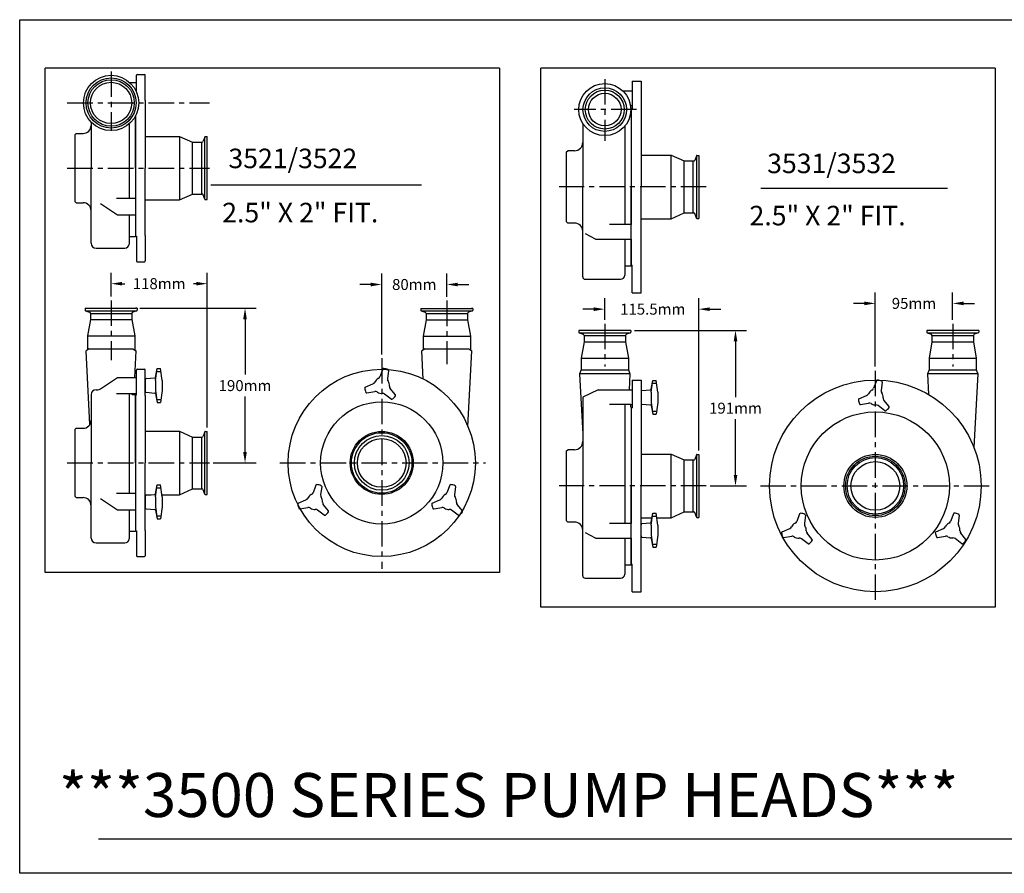
# Model space of a CAD drawing. Extents: x -245 to 4966, y -637 to 3087.
# Drawn here: x 72 to 1282, y 803 to 1852 of the extents above; entities that cross this region are included whole.
import ezdxf

# ---------------------------------------------------------------- set-up
doc = ezdxf.new("R2010")
doc.units = 0
doc.header["$LTSCALE"] = 25
doc.linetypes.add('CENTER', pattern=[2, 1.25, -0.25, 0.25, -0.25])
doc.layers.get('0').update_dxf_attribs({"linetype": 'CONTINUOUS'})
doc.layers.get('DEFPOINTS').update_dxf_attribs({"linetype": 'CONTINUOUS'})
doc.layers.add('DIM', color=7, linetype='CONTINUOUS')
doc.layers.add('OBJECT', color=7, linetype='CONTINUOUS')
doc.styles.add('ROMANS', font='romans.shx')
doc.dimstyles.get("Standard").update_dxf_attribs({"dimscale": 75, "dimtxt": 0.18, "dimasz": 0.18, "dimexe": 0.18, "dimexo": 0.0625, "dimgap": 0.09, "dimtad": 0, "dimtih": 1, "dimtoh": 1, "dimdec": 1, "dimtxsty": 'ROMANS', "dimcen": 0.09, "dimazin": 3, "dimtfac": 1, "dimtdec": 1, "dimtofl": 0, "dimtmove": 0, "dimatfit": 3, "dimtolj": 1, "dimtzin": 0})

# ---------------------------------------------------------------- blocks, each defined once
blk = doc.blocks.new('*D10')
at = {"layer": 'DEFPOINTS', "color": 0}
for p in [(1123.1, 1503.1), (1218.1, 1478.2), (1123.1, 1420.9)]:
    blk.add_point(p, dxfattribs=at)
at = {"layer": 'DIM', "color": 0}
for p, q in [((1123.1, 1425.6), (1123.1, 1516.6)), ((1218.1, 1482.9), (1218.1, 1516.6)), ((1109.6, 1503.1), (1096.1, 1503.1)), ((1231.6, 1503.1), (1245.1, 1503.1))]:
    blk.add_line(p, q, dxfattribs=at)
for points in [[(1109.6, 1505.3), (1109.6, 1500.8), (1123.1, 1503.1)], [(1231.6, 1505.3), (1231.6, 1500.8), (1218.1, 1503.1)]]:
    blk.add_solid(points, dxfattribs=at)
at = {"layer": 'DIM', "color": 0, "insert": (1170.6, 1503.1), "char_height": 13.5, "attachment_point": 5, "style": 'ROMANS'}
blk.add_mtext('\\A1;95mm', dxfattribs=at)
blk = doc.blocks.new('*D18')
at = {"layer": 'DEFPOINTS', "color": 0}
for p in [(184.3, 1527.3), (184.3, 1506.7), (302.3, 1345.8)]:
    blk.add_point(p, dxfattribs=at)
at = {"layer": 'DIM', "color": 0}
for p, q in [((184.3, 1511.4), (184.3, 1540.8)), ((302.3, 1350.5), (302.3, 1540.8)), ((197.8, 1527.3), (201.2, 1527.3)), ((288.8, 1527.3), (285.5, 1527.3))]:
    blk.add_line(p, q, dxfattribs=at)
for points in [[(197.8, 1529.5), (197.8, 1525), (184.3, 1527.3)], [(288.8, 1529.5), (288.8, 1525), (302.3, 1527.3)]]:
    blk.add_solid(points, dxfattribs=at)
at = {"layer": 'DIM', "color": 0, "insert": (243.3, 1527.3), "char_height": 13.5, "attachment_point": 5, "style": 'ROMANS'}
blk.add_mtext('\\A1;118mm', dxfattribs=at)
blk = doc.blocks.new('*D19')
at = {"layer": 'DEFPOINTS', "color": 0}
for p in [(214.9, 1497.1), (305, 1307.1), (348.8, 1307.1)]:
    blk.add_point(p, dxfattribs=at)
at = {"layer": 'DIM', "color": 0}
for p, q in [((219.6, 1497.1), (362.3, 1497.1)), ((348.8, 1483.6), (348.8, 1415.6)), ((348.8, 1320.6), (348.8, 1388.6)), ((309.7, 1307.1), (362.3, 1307.1))]:
    blk.add_line(p, q, dxfattribs=at)
for points in [[(346.5, 1483.6), (351, 1483.6), (348.8, 1497.1)], [(346.5, 1320.6), (351, 1320.6), (348.8, 1307.1)]]:
    blk.add_solid(points, dxfattribs=at)
at = {"layer": 'DIM', "color": 0, "insert": (348.8, 1402.1), "char_height": 13.5, "attachment_point": 5, "style": 'ROMANS'}
blk.add_mtext('\\A1;190mm', dxfattribs=at)
blk = doc.blocks.new('*D20')
at = {"layer": 'DEFPOINTS', "color": 0}
for p in [(596.7, 1526.3), (596.7, 1506.5), (516.7, 1435.8)]:
    blk.add_point(p, dxfattribs=at)
at = {"layer": 'DIM', "color": 0}
for p, q in [((516.7, 1440.5), (516.7, 1539.8)), ((596.7, 1511.2), (596.7, 1539.8)), ((503.2, 1526.3), (489.7, 1526.3)), ((610.2, 1526.3), (623.7, 1526.3))]:
    blk.add_line(p, q, dxfattribs=at)
for points in [[(503.2, 1528.5), (503.2, 1524), (516.7, 1526.3)], [(610.2, 1528.5), (610.2, 1524), (596.7, 1526.3)]]:
    blk.add_solid(points, dxfattribs=at)
at = {"layer": 'DIM', "color": 0, "insert": (556.7, 1526.3), "char_height": 13.5, "attachment_point": 5, "style": 'ROMANS'}
blk.add_mtext('\\A1;80mm', dxfattribs=at)
blk = doc.blocks.new('*D21')
at = {"layer": 'DEFPOINTS', "color": 0}
for p in [(822.7, 1469.9), (915.3, 1278.9), (951.3, 1278.9)]:
    blk.add_point(p, dxfattribs=at)
at = {"layer": 'DIM', "color": 0}
for p, q in [((827.4, 1469.9), (964.8, 1469.9)), ((951.3, 1456.4), (951.3, 1387.9)), ((951.3, 1292.4), (951.3, 1360.9)), ((920, 1278.9), (964.8, 1278.9))]:
    blk.add_line(p, q, dxfattribs=at)
for points in [[(949.1, 1456.4), (953.6, 1456.4), (951.3, 1469.9)], [(949.1, 1292.4), (953.6, 1292.4), (951.3, 1278.9)]]:
    blk.add_solid(points, dxfattribs=at)
at = {"layer": 'DIM', "color": 0, "insert": (951.3, 1374.4), "char_height": 13.5, "attachment_point": 5, "style": 'ROMANS'}
blk.add_mtext('\\A1;191mm', dxfattribs=at)
blk = doc.blocks.new('*D22')
at = {"layer": 'DEFPOINTS', "color": 0}
for p in [(790.7, 1496), (790.7, 1478.2), (906.2, 1317.6)]:
    blk.add_point(p, dxfattribs=at)
at = {"layer": 'DIM', "color": 0}
for p, q in [((790.7, 1482.9), (790.7, 1509.5)), ((906.2, 1322.3), (906.2, 1509.5)), ((777.2, 1496), (763.7, 1496)), ((919.7, 1496), (933.2, 1496))]:
    blk.add_line(p, q, dxfattribs=at)
for points in [[(777.2, 1498.2), (777.2, 1493.7), (790.7, 1496)], [(919.7, 1498.2), (919.7, 1493.7), (906.2, 1496)]]:
    blk.add_solid(points, dxfattribs=at)
at = {"layer": 'DIM', "color": 0, "insert": (849.7, 1496), "char_height": 13.5, "attachment_point": 5, "style": 'ROMANS'}
blk.add_mtext('\\A1;115.5mm', dxfattribs=at)

msp = doc.modelspace()

# ---------------------------------------------------------------- linework, layer by layer
at = {"color": 5, "linetype": 'CENTER'}
for p, q in [((184.25, 1788.01), (184.25, 1714.9)), ((790.73, 1778.54), (790.73, 1702.81)), ((130.4, 1749.27), (304.97, 1749.27)), ((829.73, 1741.13), (753.13, 1741.13)), ((130.4, 1669.27), (304.97, 1669.27)), ((915.35, 1646.13), (734.9, 1646.13)), ((184.25, 1506.7), (184.25, 1433.38)), ((596.72, 1506.49), (596.72, 1428.6)), ((790.73, 1478.17), (790.73, 1425.64)), ((1218.13, 1478.17), (1218.13, 1425.64)), ((516.72, 1435.78), (516.72, 1177.09)), ((130.4, 1307.11), (304.97, 1307.11)), ((391.73, 1307.11), (644.11, 1307.11)), ((915.35, 1278.88), (734.9, 1278.88))]:
    msp.add_line(p, q, dxfattribs=at)
at = {"color": 7}
for p, q in [((215.25, 1763.11), (215.25, 1783.27)), ((216.25, 1784.27), (225.25, 1784.27)), ((226.25, 1752.27), (226.25, 1783.27)), ((207.22, 1774.27), (215.25, 1774.27)), ((824.23, 1776.13), (835.23, 1776.13)), ((824.23, 1776.13), (824.23, 1742.13)), ((835.23, 1776.13), (835.23, 1646.13)), ((812.91, 1764.13), (824.23, 1764.13)), ((226.25, 1752.27), (226.25, 1669.27)), ((822.23, 1745.63), (822.23, 1743.63)), ((822.73, 1746.13), (824.23, 1746.13)), ((823.23, 1743.13), (823.23, 1600.05)), ((823.23, 1742.13), (823.23, 1646.13)), ((823.23, 1742.13), (824.23, 1742.13)), ((214.25, 1733.38), (214.25, 1631.77)), ((214.25, 1669.27), (214.25, 1733.38)), ((159.75, 1725.77), (159.75, 1669.27)), ((206.25, 1723.41), (206.25, 1631.77)), ((763.73, 1724.05), (763.73, 1646.13)), ((815.23, 1720.62), (815.23, 1600.05)), ((139.75, 1710.27), (141.25, 1711.77)), ((139.75, 1710.27), (139.75, 1628.27)), ((226.25, 1708.27), (268.25, 1708.27)), ((268.25, 1708.27), (284.25, 1701.12)), ((299.26, 1707.44), (297.34, 1702.17)), ((300.01, 1707.97), (302.25, 1707.97)), ((284.25, 1701.12), (295.84, 1701.12)), ((743.73, 1689.13), (745.23, 1690.63)), ((743.73, 1603.13), (743.73, 1689.13)), ((872.23, 1685.13), (888.23, 1677.98)), ((159.75, 1576.95), (159.75, 1669.27)), ((214.25, 1669.27), (214.25, 1585.77)), ((226.25, 1586.27), (226.25, 1669.27)), ((763.73, 1535.79), (763.73, 1646.13)), ((823.23, 1550.13), (823.23, 1646.13)), ((835.23, 1516.13), (835.23, 1646.13)), ((268.25, 1630.27), (284.25, 1637.42)), ((284.25, 1637.42), (295.84, 1637.42)), ((299.26, 1631.1), (297.34, 1636.37)), ((139.75, 1628.27), (141.25, 1626.77)), ((171.27, 1625.76), (192.02, 1611.77)), ((214.25, 1631.77), (191.07, 1631.77)), ((226.25, 1630.27), (268.25, 1630.27)), ((300.01, 1630.57), (302.25, 1630.57)), ((192.02, 1611.77), (214.25, 1611.77)), ((206.25, 1611.77), (206.25, 1575.95)), ((214.25, 1611.77), (214.25, 1585.27)), ((872.23, 1607.13), (888.23, 1614.28)), ((743.73, 1603.13), (745.23, 1601.63)), ((822.73, 1600.05), (823.23, 1600.05)), ((206.25, 1585.27), (214.25, 1585.27)), ((214.25, 1585.77), (215.25, 1585.77)), ((215.25, 1585.77), (215.25, 1555.27)), ((226.25, 1586.27), (226.25, 1555.27)), ((779.39, 1582.05), (823.23, 1582.05)), ((815.23, 1582.05), (815.23, 1537.79)), ((823.23, 1582.05), (823.23, 1549.13)), ((165.75, 1570.95), (201.25, 1570.95)), ((216.25, 1554.27), (225.25, 1554.27)), ((815.23, 1549.13), (823.23, 1549.13)), ((823.23, 1550.13), (824.23, 1550.13)), ((824.23, 1516.13), (824.23, 1550.13)), ((766.73, 1532.79), (810.23, 1532.79)), ((824.23, 1516.13), (835.23, 1516.13)), ((152.3, 1497.11), (152.3, 1494.87)), ((152.3, 1497.11), (154.05, 1497.11)), ((152.83, 1494.12), (215.68, 1494.12)), ((152.83, 1494.12), (157.7, 1492.35)), ((153.41, 1497.11), (214.9, 1497.11)), ((158.75, 1490.85), (209.75, 1490.85)), ((158.75, 1490.85), (158.75, 1483.11)), ((209.75, 1490.85), (209.75, 1483.11)), ((215.68, 1494.12), (210.81, 1492.35)), ((216.2, 1497.11), (214.45, 1497.11)), ((216.2, 1497.11), (216.2, 1494.87)), ((564.77, 1496.9), (566.52, 1496.9)), ((564.77, 1496.9), (564.77, 1494.66)), ((565.29, 1493.91), (628.14, 1493.91)), ((565.29, 1493.91), (570.16, 1492.14)), ((565.88, 1496.9), (627.37, 1496.9)), ((571.22, 1490.63), (571.22, 1482.9)), ((571.22, 1490.63), (622.22, 1490.63)), ((622.22, 1490.63), (622.22, 1482.9)), ((628.14, 1493.91), (623.27, 1492.14)), ((628.67, 1496.9), (626.92, 1496.9)), ((628.67, 1496.9), (628.67, 1494.66)), ((158.75, 1483.11), (155.25, 1463.11)), ((158.75, 1483.11), (209.75, 1483.11)), ((209.75, 1483.11), (213.25, 1463.11)), ((571.22, 1482.9), (567.72, 1462.9)), ((571.22, 1482.9), (622.22, 1482.9)), ((622.22, 1482.9), (625.72, 1462.9)), ((822.68, 1469.88), (758.78, 1469.88)), ((758.78, 1469.88), (758.78, 1467.64)), ((759.31, 1466.89), (764.18, 1465.11)), ((765.23, 1463.61), (765.23, 1455.88)), ((816.23, 1463.61), (816.23, 1455.88)), ((822.15, 1466.89), (817.28, 1465.11)), ((822.68, 1469.88), (822.68, 1467.64)), ((1250.08, 1469.88), (1186.18, 1469.88)), ((1186.18, 1469.88), (1186.18, 1467.64)), ((1186.7, 1466.89), (1191.57, 1465.11)), ((1192.63, 1463.61), (1192.63, 1455.88)), ((1243.63, 1463.61), (1243.63, 1455.88)), ((1249.55, 1466.89), (1244.68, 1465.11)), ((1250.08, 1469.88), (1250.08, 1467.64)), ((155.25, 1463.11), (213.25, 1463.11)), ((155.25, 1463.11), (155.25, 1445.87)), ((213.25, 1463.11), (213.25, 1445.87)), ((567.72, 1462.9), (625.72, 1462.9)), ((567.72, 1462.9), (567.72, 1445.87)), ((625.72, 1462.9), (625.72, 1445.87)), ((765.23, 1455.88), (761.73, 1435.88)), ((816.23, 1455.88), (819.73, 1435.88)), ((1192.63, 1455.88), (1189.13, 1435.88)), ((1243.63, 1455.88), (1247.13, 1435.88)), ((157.42, 1447.11), (153.52, 1444.87)), ((158.27, 1354.37), (153.52, 1444.87)), ((157.42, 1447.11), (211.09, 1447.11)), ((157.42, 1447.11), (211.09, 1447.11)), ((211.09, 1447.11), (214.98, 1444.87)), ((213.26, 1412.11), (214.98, 1444.87)), ((569.88, 1447.11), (565.99, 1444.87)), ((567.81, 1410.14), (565.99, 1444.87)), ((569.88, 1447.11), (623.55, 1447.11)), ((569.88, 1447.11), (623.55, 1447.11)), ((622.58, 1352.04), (627.44, 1444.87)), ((623.55, 1447.11), (627.44, 1444.87)), ((761.73, 1435.88), (761.73, 1421.61)), ((819.73, 1435.88), (819.73, 1421.61)), ((1189.13, 1435.88), (1189.13, 1421.61)), ((1247.13, 1435.88), (1247.13, 1421.61)), ((215.25, 1390.61), (215.25, 1421.11)), ((216.25, 1422.11), (225.25, 1422.11)), ((226.25, 1390.11), (226.25, 1421.11)), ((238.75, 1408.46), (240.75, 1423.08)), ((238.94, 1412.25), (240.75, 1423.08)), ((240.75, 1423.08), (244.05, 1423.08)), ((240.75, 1423.08), (244.81, 1423.08)), ((240.75, 1419.6), (244.81, 1419.6)), ((246.81, 1408.46), (244.81, 1423.08)), ((759.84, 1416.63), (763.73, 1342.4)), ((821.62, 1416.63), (759.84, 1416.63)), ((821.62, 1416.63), (820.58, 1396.88)), ((1187.24, 1416.63), (1188.57, 1391.2)), ((1249.02, 1416.63), (1187.24, 1416.63)), ((1249.02, 1416.63), (1244.27, 1326.04)), ((171.27, 1398.12), (192.02, 1412.11)), ((192.02, 1412.11), (215.25, 1412.11)), ((226.25, 1409.65), (226.25, 1394.83)), ((227.17, 1410.65), (238.06, 1411.52)), ((238.75, 1408.46), (238.75, 1396.03)), ((246.81, 1408.46), (246.81, 1396.03)), ((824.23, 1408.88), (824.23, 1374.88)), ((824.23, 1408.88), (835.23, 1408.88)), ((835.23, 1408.88), (835.23, 1278.88)), ((847.73, 1393.9), (849.73, 1408.52)), ((847.92, 1397.69), (849.73, 1408.52)), ((849.73, 1408.52), (853.78, 1408.52)), ((849.73, 1408.52), (853.03, 1408.52)), ((849.73, 1405.04), (853.78, 1405.04)), ((855.78, 1393.9), (853.78, 1408.52)), ((159.75, 1391.1), (159.75, 1307.11)), ((165.75, 1397.1), (167.92, 1397.1)), ((215.25, 1392.11), (191.07, 1392.11)), ((206.25, 1392.11), (206.25, 1269.61)), ((209.85, 1391.61), (209.85, 1391.61)), ((210.35, 1391.11), (214.25, 1391.11)), ((214.25, 1391.11), (214.25, 1269.61)), ((227.17, 1393.84), (238.06, 1392.96)), ((238.75, 1396.03), (240.75, 1381.41)), ((238.94, 1392.24), (240.75, 1381.41)), ((246.81, 1396.03), (244.81, 1381.41)), ((782.48, 1396.88), (824.23, 1396.88)), ((835.23, 1395.09), (835.23, 1380.27)), ((836.15, 1396.09), (847.04, 1396.96)), ((847.73, 1393.9), (847.73, 1381.47)), ((855.78, 1393.9), (855.78, 1381.47)), ((214.25, 1307.11), (214.25, 1390.61)), ((214.25, 1390.61), (215.25, 1390.61)), ((226.25, 1390.11), (226.25, 1307.11)), ((240.75, 1385.16), (244.81, 1385.16)), ((240.75, 1381.41), (244.81, 1381.41)), ((763.73, 1388), (763.73, 1278.88)), ((836.15, 1379.27), (847.04, 1378.4)), ((847.73, 1381.47), (849.73, 1366.85)), ((855.78, 1381.47), (853.78, 1366.85)), ((815.23, 1378.88), (815.23, 1232.8)), ((822.23, 1378.38), (822.23, 1376.38)), ((822.73, 1378.88), (824.23, 1378.88)), ((823.23, 1375.88), (823.23, 1232.8)), ((823.23, 1374.88), (823.23, 1278.88)), ((823.23, 1374.88), (824.23, 1374.88)), ((847.92, 1377.68), (849.73, 1366.85)), ((849.73, 1370.6), (853.78, 1370.6)), ((849.73, 1366.85), (853.78, 1366.85)), ((139.75, 1348.11), (141.25, 1349.61)), ((139.75, 1348.11), (139.75, 1266.11)), ((226.25, 1346.11), (268.25, 1346.11)), ((268.25, 1346.11), (284.25, 1338.96)), ((299.26, 1345.29), (297.34, 1340.02)), ((300.01, 1345.81), (302.25, 1345.81)), ((284.25, 1338.96), (295.84, 1338.96)), ((743.73, 1321.88), (745.23, 1323.38)), ((743.73, 1235.88), (743.73, 1321.88)), ((159.75, 1214.8), (159.75, 1307.11)), ((214.25, 1307.11), (214.25, 1223.61)), ((226.25, 1224.11), (226.25, 1307.11)), ((872.23, 1317.88), (888.23, 1310.73)), ((238.75, 1265.42), (240.75, 1280.04)), ((238.94, 1269.21), (240.75, 1280.04)), ((240.75, 1280.04), (244.81, 1280.04)), ((240.75, 1280.04), (244.05, 1280.04)), ((240.75, 1276.56), (244.81, 1276.56)), ((246.81, 1265.42), (244.81, 1280.04)), ((268.25, 1268.11), (284.25, 1275.26)), ((284.25, 1275.26), (295.84, 1275.26)), ((299.26, 1268.94), (297.34, 1274.21)), ((763.73, 1168.54), (763.73, 1278.88)), ((823.23, 1182.88), (823.23, 1278.88)), ((835.23, 1148.88), (835.23, 1278.88)), ((139.75, 1266.11), (141.25, 1264.61)), ((171.27, 1263.61), (192.02, 1249.61)), ((214.25, 1269.61), (191.07, 1269.61)), ((226.25, 1268.11), (233.4, 1268.11)), ((226.25, 1266.62), (226.25, 1251.8)), ((227.17, 1267.62), (238.06, 1268.49)), ((238.75, 1265.42), (238.75, 1252.99)), ((246.44, 1268.11), (268.25, 1268.11)), ((246.81, 1265.42), (246.81, 1252.99)), ((300.01, 1268.41), (302.25, 1268.41)), ((192.02, 1249.61), (214.25, 1249.61)), ((206.25, 1249.61), (206.25, 1213.8)), ((214.25, 1249.61), (214.25, 1223.11)), ((227.17, 1250.8), (238.06, 1249.93)), ((238.75, 1252.99), (240.75, 1238.37)), ((238.94, 1249.21), (240.75, 1238.37)), ((246.81, 1252.99), (244.81, 1238.37)), ((872.23, 1239.88), (888.23, 1247.03)), ((240.75, 1242.12), (244.81, 1242.12)), ((240.75, 1238.37), (244.81, 1238.37)), ((743.73, 1235.88), (745.23, 1234.38)), ((847.73, 1230.64), (849.73, 1245.26)), ((847.92, 1234.43), (849.73, 1245.26)), ((849.73, 1245.26), (853.03, 1245.26)), ((849.73, 1245.26), (853.78, 1245.26)), ((849.73, 1241.78), (853.78, 1241.78)), ((855.78, 1230.64), (853.78, 1245.26)), ((206.25, 1223.11), (214.25, 1223.11)), ((214.25, 1223.61), (215.25, 1223.61)), ((215.25, 1223.61), (215.25, 1193.11)), ((226.25, 1224.11), (226.25, 1193.11)), ((822.73, 1232.8), (823.23, 1232.8)), ((836.15, 1232.84), (847.04, 1233.71)), ((847.73, 1230.64), (847.73, 1218.21)), ((855.78, 1230.64), (855.78, 1218.21)), ((779.39, 1214.8), (823.23, 1214.8)), ((815.23, 1214.8), (815.23, 1170.54)), ((823.23, 1214.8), (823.23, 1181.88)), ((836.15, 1216.02), (847.04, 1215.15)), ((847.73, 1218.21), (849.73, 1203.59)), ((847.92, 1214.43), (849.73, 1203.59)), ((855.78, 1218.21), (853.78, 1203.59)), ((165.75, 1208.8), (201.25, 1208.8)), ((849.73, 1207.34), (853.78, 1207.34)), ((849.73, 1203.59), (853.78, 1203.59)), ((216.25, 1192.11), (225.25, 1192.11)), ((815.23, 1181.88), (823.23, 1181.88)), ((823.23, 1182.88), (824.23, 1182.88)), ((824.23, 1148.88), (824.23, 1182.88)), ((766.73, 1165.54), (810.23, 1165.54)), ((824.23, 1148.88), (835.23, 1148.88))]:
    msp.add_line(p, q, dxfattribs=at)
at = {"color": 7, "linetype": 'CONTINUOUS'}
for p, q in [((823.23, 1743.13), (822.73, 1743.13)), ((141.25, 1711.77), (149.75, 1711.77)), ((753.73, 1690.63), (745.23, 1690.63)), ((835.23, 1685.13), (872.23, 1685.13)), ((903.24, 1684.3), (901.22, 1678.77)), ((903.99, 1684.83), (906.23, 1684.83)), ((906.23, 1684.83), (906.23, 1607.43)), ((888.23, 1677.98), (898.73, 1677.98)), ((898.73, 1677.98), (900.1, 1677.98)), ((141.25, 1626.77), (149.75, 1626.77)), ((888.23, 1614.28), (898.73, 1614.28)), ((898.73, 1614.28), (900.1, 1614.28)), ((903.24, 1607.96), (901.22, 1613.49)), ((755.73, 1601.63), (745.23, 1601.63)), ((835.23, 1607.13), (872.23, 1607.13)), ((903.99, 1607.43), (906.23, 1607.43)), ((823.23, 1375.88), (822.73, 1375.88)), ((141.25, 1349.61), (149.75, 1349.61)), ((753.73, 1323.38), (745.23, 1323.38)), ((835.23, 1317.88), (872.23, 1317.88)), ((888.23, 1310.73), (898.73, 1310.73)), ((898.73, 1310.73), (900.1, 1310.73)), ((903.24, 1317.05), (901.22, 1311.52)), ((903.99, 1317.58), (906.23, 1317.58)), ((906.23, 1317.58), (906.23, 1240.18)), ((141.25, 1264.61), (149.75, 1264.61)), ((888.23, 1247.03), (898.73, 1247.03)), ((898.73, 1247.03), (900.1, 1247.03)), ((903.24, 1240.7), (901.22, 1246.24)), ((755.73, 1234.38), (745.23, 1234.38)), ((835.23, 1239.88), (848.99, 1239.88)), ((854.52, 1239.88), (872.23, 1239.88)), ((903.99, 1240.18), (906.23, 1240.18))]:
    msp.add_line(p, q, dxfattribs=at)
at = {"color": 7, "linetype": 'BYBLOCK'}
for p, q in [((214.25, 1722.45), (214.25, 1723.96)), ((214.25, 1708.18), (214.25, 1705.37)), ((763.73, 1714.56), (763.73, 1712.82)), ((214.25, 1360.29), (214.25, 1361.8)), ((214.25, 1346.03), (214.25, 1343.22)), ((763.73, 1347.31), (763.73, 1345.57))]:
    msp.add_line(p, q, dxfattribs=at)
msp.add_line((168.68, 845.24), (1330.85, 845.24))
at = {"color": 7, "linetype": 'CONTINUOUS'}
for radius in [33.95, 30.78, 28.5, 25.37]:
    msp.add_circle((184.25, 1749.27), radius, dxfattribs=at)
at = {"color": 7}
for centre, radius in [((790.73, 1741.13), 31.95), ((790.73, 1741.13), 26.79), ((790.73, 1741.13), 23.9), ((790.73, 1741.13), 19.96), ((516.72, 1307.11), 115), ((516.72, 1307.11), 75.04), ((516.72, 1307.11), 38.7), ((516.72, 1307.11), 37.13), ((516.72, 1307.11), 33.57), ((516.72, 1307.11), 29.95), ((1123.13, 1278.88), 38.7), ((1123.13, 1278.88), 36.5), ((1123.13, 1278.88), 34.7), ((1123.13, 1278.88), 29.95)]:
    msp.add_circle(centre, radius, dxfattribs=at)
for centre, radius, start, end in [((216.25, 1783.27), 1, 90, 180), ((225.25, 1783.27), 1, 0, 90), ((822.73, 1745.63), 0.5, 90, 180), ((822.73, 1743.63), 0.5, 180, 270), ((149.75, 1721.77), 10, 270, 0), ((300.01, 1707.17), 0.8, 90, 160), ((295.84, 1702.72), 1.6, 270, 340), ((753.73, 1700.63), 10, 270, 0), ((295.84, 1635.82), 1.6, 20, 90), ((149.75, 1616.77), 10, 0, 90), ((300.01, 1631.37), 0.8, 200, 270), ((753.73, 1591.63), 10, 0, 90), ((165.75, 1576.95), 6, 180, 270), ((201.25, 1575.95), 5, 270, 0), ((216.25, 1555.27), 1, 180, 270), ((225.25, 1555.27), 1, 270, 0), ((810.23, 1537.79), 5, 270, 0), ((766.73, 1535.79), 3, 180, 270), ((153.1, 1494.87), 0.8, 180, 250), ((157.15, 1490.85), 1.6, 0, 70), ((211.35, 1490.85), 1.6, 110, 180), ((215.4, 1494.87), 0.8, 290, 0), ((565.57, 1494.66), 0.8, 180, 250), ((569.62, 1490.63), 1.6, 0, 70), ((623.82, 1490.63), 1.6, 110, 180), ((627.87, 1494.66), 0.8, 290, 0), ((759.58, 1467.64), 0.8, 180, 250), ((763.63, 1463.61), 1.6, 0, 70), ((817.83, 1463.61), 1.6, 110, 180), ((821.88, 1467.64), 0.8, 290, 0), ((1186.98, 1467.64), 0.8, 180, 250), ((1191.03, 1463.61), 1.6, 0, 70), ((1245.23, 1463.61), 1.6, 110, 180), ((1249.28, 1467.64), 0.8, 290, 0), ((216.25, 1421.11), 1, 90, 180), ((225.25, 1421.11), 1, 0, 90), ((227.25, 1409.65), 1, 94.57392, 180), ((237.98, 1412.52), 1, 274.57392, 344.1119), ((165.75, 1391.1), 6, 90, 180), ((167.92, 1403.1), 6, 270, 304), ((210.35, 1391.61), 0.5, 90, 180), ((210.35, 1391.61), 0.5, 180, 270), ((227.25, 1394.83), 1, 180, 265.42608), ((237.98, 1391.97), 1, 15.8881, 85.42608), ((836.23, 1395.09), 1, 94.57392, 180), ((846.96, 1397.96), 1, 274.57392, 344.1119), ((836.23, 1380.27), 1, 180, 265.42608), ((822.73, 1378.38), 0.5, 90, 180), ((822.73, 1376.38), 0.5, 180, 270), ((846.96, 1377.41), 1, 15.8881, 85.42608), ((149.75, 1359.61), 10, 270, 0), ((300.01, 1345.01), 0.8, 90, 160), ((295.84, 1340.56), 1.6, 270, 340), ((753.73, 1333.38), 10, 270, 0), ((295.84, 1273.66), 1.6, 20, 90), ((149.75, 1254.61), 10, 0, 90), ((227.25, 1266.62), 1, 94.57392, 180), ((237.98, 1269.48), 1, 274.57392, 344.1119), ((300.01, 1269.21), 0.8, 200, 270), ((227.25, 1251.8), 1, 180, 265.42608), ((237.98, 1248.93), 1, 15.8881, 85.42608), ((753.73, 1224.38), 10, 0, 90), ((846.96, 1234.7), 1, 274.57392, 344.1119), ((841.24, 1228.87), 6.45, 142.10045, 158.71245), ((165.75, 1214.8), 6, 180, 270), ((201.25, 1213.8), 5, 270, 0), ((841.24, 1219.98), 6.45, 201.28755, 217.89955), ((846.96, 1214.15), 1, 15.8881, 85.42608), ((216.25, 1193.11), 1, 180, 270), ((225.25, 1193.11), 1, 270, 0), ((766.73, 1168.54), 3, 180, 270), ((810.23, 1170.54), 5, 270, 0)]:
    msp.add_arc(centre, radius, start, end, dxfattribs=at)
at = {"color": 7, "linetype": 'CONTINUOUS'}
for centre, radius, start, end in [((903.99, 1684.03), 0.8, 90, 160), ((900.1, 1679.18), 1.2, 270, 340), ((900.1, 1613.08), 1.2, 20, 90), ((903.99, 1608.23), 0.8, 200, 270), ((900.1, 1311.93), 1.2, 270, 340), ((903.99, 1316.78), 0.8, 90, 160), ((900.1, 1245.83), 1.2, 20, 90), ((903.99, 1240.98), 0.8, 200, 270)]:
    msp.add_arc(centre, radius, start, end, dxfattribs=at)
at = {"layer": 'DIM', "color": 1}
for p, q in [((71.96, 803.05), (71.96, 1851.54)), ((71.96, 1851.54), (3441.73, 1851.54)), ((3441.73, 803.05), (71.96, 803.05))]:
    msp.add_line(p, q, dxfattribs=at)
at = {"layer": 'DIM'}
for p, q in [((661.3, 1791.98), (103.19, 1791.98)), ((103.19, 1172.54), (103.19, 1791.98)), ((661.3, 1791.98), (661.3, 1172.54)), ((1270.28, 1791.98), (712.17, 1791.98)), ((712.17, 1129.94), (712.17, 1791.98)), ((1270.28, 1791.98), (1270.28, 1129.94)), ((661.3, 1172.54), (103.19, 1172.54)), ((1270.28, 1129.94), (712.17, 1129.94))]:
    msp.add_line(p, q, dxfattribs=at)
at = {"layer": 'DIM', "color": 7}
for p, q in [((822.73, 1746.13), (822.29, 1746.13)), ((268.25, 1708.27), (268.25, 1630.27)), ((299.26, 1631.1), (299.26, 1707.44)), ((302.25, 1630.57), (302.25, 1707.97)), ((284.25, 1637.42), (284.25, 1701.12)), ((295.84, 1637.42), (295.84, 1701.12)), ((872.23, 1607.13), (872.23, 1685.13)), ((903.99, 1607.43), (903.99, 1684.83)), ((888.23, 1614.28), (888.23, 1677.98)), ((898.73, 1677.98), (898.73, 1614.28)), ((822.73, 1600.05), (796.69, 1600.05)), ((779.39, 1582.05), (767.03, 1588.58)), ((759.31, 1466.89), (822.15, 1466.89)), ((765.23, 1463.61), (816.23, 1463.61)), ((1186.7, 1466.89), (1249.55, 1466.89)), ((1192.63, 1463.61), (1243.63, 1463.61)), ((765.23, 1455.88), (816.23, 1455.88)), ((1192.63, 1455.88), (1243.63, 1455.88)), ((761.73, 1435.88), (819.73, 1435.88)), ((1189.13, 1435.88), (1247.13, 1435.88)), ((761.73, 1421.61), (759.84, 1416.63)), ((761.73, 1421.61), (819.73, 1421.61)), ((819.73, 1421.61), (821.62, 1416.63)), ((1189.13, 1421.61), (1187.24, 1416.63)), ((1189.13, 1421.61), (1247.13, 1421.61)), ((1247.13, 1421.61), (1249.02, 1416.63)), ((782.48, 1396.88), (763.73, 1388)), ((822.73, 1378.88), (796.69, 1378.88)), ((268.25, 1346.11), (268.25, 1268.11)), ((299.26, 1268.94), (299.26, 1345.29)), ((302.25, 1268.41), (302.25, 1345.81)), ((284.25, 1275.26), (284.25, 1338.96)), ((295.84, 1275.26), (295.84, 1338.96)), ((872.23, 1239.88), (872.23, 1317.88)), ((888.23, 1247.03), (888.23, 1310.73)), ((898.73, 1310.73), (898.73, 1247.03)), ((903.99, 1240.18), (903.99, 1317.58)), ((822.73, 1232.8), (796.69, 1232.8)), ((779.39, 1214.8), (767.03, 1221.32))]:
    msp.add_line(p, q, dxfattribs=at)
at = {"layer": 'DIM', "color": 6}
for p, q in [((306.65, 1648.87), (565.7, 1648.87)), ((982.51, 1644.66), (1211.94, 1644.66))]:
    msp.add_line(p, q, dxfattribs=at)
at = {"layer": 'DIM', "color": 5, "linetype": 'CENTER'}
for p, q in [((1123.13, 1138.93), (1123.13, 1420.88)), ((981.9, 1278.88), (1264, 1278.88))]:
    msp.add_line(p, q, dxfattribs=at)
at = {"layer": 'OBJECT', "color": 7}
for p, q in [((518.12, 1422.38), (514.59, 1412.99)), ((525.22, 1420.57), (523.92, 1410.38)), ((496.48, 1400.25), (505.95, 1404.22)), ((1124.53, 1408.14), (1121, 1398.75)), ((1131.63, 1406.34), (1130.33, 1396.15)), ((498.47, 1393.2), (508.36, 1394.83)), ((528.45, 1385.52), (520.28, 1391.74)), ((533.56, 1390.77), (527.2, 1398.52)), ((1102.89, 1386.01), (1112.36, 1389.98)), ((1104.88, 1378.96), (1114.77, 1380.6)), ((1139.97, 1376.53), (1133.61, 1384.28)), ((1134.86, 1371.28), (1126.68, 1377.5)), ((435.85, 1279.88), (432.32, 1270.49)), ((442.95, 1278.07), (441.65, 1267.88)), ((600.39, 1279.88), (596.86, 1270.49)), ((607.49, 1278.07), (606.2, 1267.88)), ((414.2, 1257.75), (423.68, 1261.72)), ((578.75, 1257.75), (588.22, 1261.72)), ((416.2, 1250.7), (426.09, 1252.33)), ((446.18, 1243.02), (438, 1249.24)), ((451.29, 1248.27), (444.93, 1256.02)), ((580.74, 1250.7), (590.63, 1252.33)), ((610.73, 1243.02), (602.55, 1249.24)), ((615.83, 1248.27), (609.47, 1256.02)), ((1030.13, 1244.64), (1026.6, 1235.25)), ((1037.23, 1242.84), (1035.94, 1232.65)), ((1218.99, 1244.74), (1215.46, 1235.36)), ((1226.09, 1242.94), (1224.79, 1232.75)), ((1008.49, 1222.51), (1017.96, 1226.48)), ((1197.35, 1222.62), (1206.82, 1226.59)), ((1010.48, 1215.46), (1020.37, 1217.1)), ((1040.47, 1207.78), (1032.29, 1214)), ((1045.57, 1213.03), (1039.21, 1220.78)), ((1199.34, 1215.57), (1209.23, 1217.2)), ((1229.32, 1207.89), (1221.14, 1214.1)), ((1234.43, 1213.14), (1228.07, 1220.89))]:
    msp.add_line(p, q, dxfattribs=at)
for radius in [130, 91]:
    msp.add_circle((1123.13, 1278.88), radius, dxfattribs=at)
for centre, radius, start, end in [((519.11, 1422), 1.05, 83.15041, 159.38988), ((516.72, 1402.11), 21.09, 68.14815, 83.15041), ((524.17, 1420.71), 1.05, 352.76292, 68.14815), ((504.32, 1408.11), 4.22, 292.76292, 334.19122), ((516.72, 1402.11), 9.56, 116.1724, 154.19122), ((510.64, 1414.47), 4.22, 296.1724, 339.38988), ((528.11, 1409.85), 4.22, 172.76292, 214.19122), ((516.72, 1402.11), 9.56, 356.1724, 34.19122), ((1125.52, 1407.77), 1.05, 83.15041, 159.38988), ((1123.13, 1387.88), 21.09, 68.14815, 83.15041), ((1130.58, 1406.47), 1.05, 352.76292, 68.14815), ((496.89, 1399.27), 1.05, 112.76292, 188.14815), ((516.72, 1402.11), 21.09, 188.14815, 203.15041), ((498.3, 1394.24), 1.05, 203.15041, 279.38988), ((509.05, 1390.67), 4.22, 56.1724, 99.38988), ((516.72, 1402.11), 9.56, 236.1724, 274.19122), ((517.72, 1388.38), 4.22, 52.76292, 94.19122), ((530.46, 1401.19), 4.22, 176.1724, 219.38988), ((1110.73, 1393.87), 4.22, 292.76292, 334.19122), ((1123.13, 1387.88), 9.56, 116.1724, 154.19122), ((1117.05, 1400.24), 4.22, 296.1724, 339.38988), ((1134.52, 1395.62), 4.22, 172.76292, 214.19122), ((1123.13, 1387.88), 9.56, 356.1724, 34.19122), ((529.09, 1386.36), 1.05, 232.76292, 308.14815), ((516.72, 1402.11), 21.09, 308.14815, 323.15041), ((532.75, 1390.1), 1.05, 323.15041, 39.38988), ((1103.29, 1385.04), 1.05, 112.76292, 188.14815), ((1123.13, 1387.88), 21.09, 188.14815, 203.15041), ((1104.71, 1380), 1.05, 203.15041, 279.38988), ((1115.46, 1376.44), 4.22, 56.1724, 99.38988), ((1123.13, 1387.88), 9.56, 236.1724, 274.19122), ((1136.87, 1386.96), 4.22, 176.1724, 219.38988), ((1124.13, 1374.14), 4.22, 52.76292, 94.19122), ((1135.5, 1372.12), 1.05, 232.76292, 308.14815), ((1123.13, 1387.88), 21.09, 308.14815, 323.15041), ((1139.16, 1375.86), 1.05, 323.15041, 39.38988), ((428.37, 1271.97), 4.22, 296.1724, 339.38988), ((436.83, 1279.5), 1.05, 83.15041, 159.38988), ((434.44, 1259.61), 21.09, 68.14815, 83.15041), ((441.9, 1278.21), 1.05, 352.76292, 68.14815), ((592.91, 1271.97), 4.22, 296.1724, 339.38988), ((601.38, 1279.5), 1.05, 83.15041, 159.38988), ((598.99, 1259.61), 21.09, 68.14815, 83.15041), ((606.45, 1278.21), 1.05, 352.76292, 68.14815), ((422.04, 1265.61), 4.22, 292.76292, 334.19122), ((434.44, 1259.61), 9.56, 116.1724, 154.19122), ((445.84, 1267.35), 4.22, 172.76292, 214.19122), ((434.44, 1259.61), 9.56, 356.1724, 34.19122), ((448.19, 1258.69), 4.22, 176.1724, 219.38988), ((586.59, 1265.61), 4.22, 292.76292, 334.19122), ((598.99, 1259.61), 9.56, 116.1724, 154.19122), ((610.38, 1267.35), 4.22, 172.76292, 214.19122), ((598.99, 1259.61), 9.56, 356.1724, 34.19122), ((612.73, 1258.69), 4.22, 176.1724, 219.38988), ((414.61, 1256.77), 1.05, 112.76292, 188.14815), ((434.44, 1259.61), 21.09, 188.14815, 203.15041), ((416.02, 1251.74), 1.05, 203.15041, 279.38988), ((426.78, 1248.17), 4.22, 56.1724, 99.38988), ((434.44, 1259.61), 9.56, 236.1724, 274.19122), ((435.45, 1245.88), 4.22, 52.76292, 94.19122), ((434.44, 1259.61), 21.09, 308.14815, 323.15041), ((450.47, 1247.6), 1.05, 323.15041, 39.38988), ((579.16, 1256.77), 1.05, 112.76292, 188.14815), ((598.99, 1259.61), 21.09, 188.14815, 203.15041), ((580.57, 1251.74), 1.05, 203.15041, 279.38988), ((591.32, 1248.17), 4.22, 56.1724, 99.38988), ((598.99, 1259.61), 9.56, 236.1724, 274.19122), ((600, 1245.88), 4.22, 52.76292, 94.19122), ((598.99, 1259.61), 21.09, 308.14815, 323.15041), ((615.02, 1247.6), 1.05, 323.15041, 39.38988), ((446.82, 1243.86), 1.05, 232.76292, 308.14815), ((611.36, 1243.86), 1.05, 232.76292, 308.14815), ((1022.65, 1236.74), 4.22, 296.1724, 339.38988), ((1031.12, 1244.27), 1.05, 83.15041, 159.38988), ((1028.73, 1224.38), 21.09, 68.14815, 83.15041), ((1036.19, 1242.97), 1.05, 352.76292, 68.14815), ((1211.51, 1236.84), 4.22, 296.1724, 339.38988), ((1219.97, 1244.37), 1.05, 83.15041, 159.38988), ((1217.58, 1224.48), 21.09, 68.14815, 83.15041), ((1225.04, 1243.08), 1.05, 352.76292, 68.14815), ((1008.9, 1221.54), 1.05, 112.76292, 188.14815), ((1016.33, 1230.37), 4.22, 292.76292, 334.19122), ((1028.73, 1224.38), 9.56, 116.1724, 154.19122), ((1040.12, 1232.12), 4.22, 172.76292, 214.19122), ((1028.73, 1224.38), 9.56, 356.1724, 34.19122), ((1042.47, 1223.46), 4.22, 176.1724, 219.38988), ((1197.75, 1221.64), 1.05, 112.76292, 188.14815), ((1205.19, 1230.48), 4.22, 292.76292, 334.19122), ((1217.58, 1224.48), 9.56, 116.1724, 154.19122), ((1228.98, 1232.22), 4.22, 172.76292, 214.19122), ((1217.58, 1224.48), 9.56, 356.1724, 34.19122), ((1231.33, 1223.56), 4.22, 176.1724, 219.38988), ((1028.73, 1224.38), 21.09, 188.14815, 203.15041), ((1010.31, 1216.5), 1.05, 203.15041, 279.38988), ((1021.06, 1212.94), 4.22, 56.1724, 99.38988), ((1028.73, 1224.38), 9.56, 236.1724, 274.19122), ((1029.74, 1210.64), 4.22, 52.76292, 94.19122), ((1028.73, 1224.38), 21.09, 308.14815, 323.15041), ((1044.76, 1212.36), 1.05, 323.15041, 39.38988), ((1217.58, 1224.48), 21.09, 188.14815, 203.15041), ((1199.16, 1216.61), 1.05, 203.15041, 279.38988), ((1209.92, 1213.04), 4.22, 56.1724, 99.38988), ((1217.58, 1224.48), 9.56, 236.1724, 274.19122), ((1218.59, 1210.75), 4.22, 52.76292, 94.19122), ((1217.58, 1224.48), 21.09, 308.14815, 323.15041), ((1233.61, 1212.47), 1.05, 323.15041, 39.38988), ((1041.1, 1208.62), 1.05, 232.76292, 308.14815), ((1229.96, 1208.73), 1.05, 232.76292, 308.14815)]:
    msp.add_arc(centre, radius, start, end, dxfattribs=at)

# ---------------------------------------------------------------- texts
at = {"color": 1, "style": 'ROMANS'}
msp.add_text('***3500 SERIES PUMP HEADS***', height=54, dxfattribs=at).set_placement((120.18, 872.17))
at = {"layer": 'DIM', "color": 6, "style": 'ROMANS'}
for s, p in [('3521/3522', (328.39, 1669.15)), ('3531/3532', (990.22, 1663.04)), ('2.5" X 2" FIT.', (320.76, 1602.62)), ('2.5" X 2" FIT.', (968.55, 1598.92))]:
    msp.add_text(s, height=24, dxfattribs=at).set_placement(p)

# ---------------------------------------------------------------- dimensions: what is measured, and where the dimension line sits
at = {"layer": 'DIM'}
for base, p1, p2, picture, middle in [((184.25, 1527.26), (302.25, 1345.81), (184.25, 1506.7), '*D18', (243.34, 1527.26)), ((790.73, 1495.98), (906.23, 1317.58), (790.73, 1478.17), '*D22', (849.67, 1495.98))]:
    dim = msp.add_linear_dim(base=base, p1=p1, p2=p2, dimstyle='STANDARD', override={"dimpost": 'mm'}, dxfattribs=at)
    dim.commit()
    dim.dimension.update_dxf_attribs({"geometry": picture, "text_midpoint": middle, "dimtype": 160})
for base, p1, p2, picture, middle in [((596.72, 1526.28), (516.72, 1435.78), (596.72, 1506.49), '*D20', (556.72, 1526.28)), ((1123.13, 1503.07), (1218.13, 1478.17), (1123.13, 1420.88), '*D10', (1170.63, 1503.07))]:
    dim = msp.add_linear_dim(base=base, p1=p1, p2=p2, dimstyle='STANDARD', override={"dimpost": 'mm'}, dxfattribs=at)
    dim.commit()
    dim.dimension.update_dxf_attribs({"geometry": picture, "text_midpoint": middle})
for base, p1, p2, picture, middle in [((348.76, 1307.11), (214.9, 1497.11), (304.97, 1307.11), '*D19', (348.76, 1402.11)), ((951.31, 1278.88), (822.68, 1469.88), (915.35, 1278.88), '*D21', (951.31, 1374.38))]:
    dim = msp.add_linear_dim(base=base, p1=p1, p2=p2, angle=90, dimstyle='STANDARD', override={"dimpost": 'mm'}, dxfattribs=at)
    dim.commit()
    dim.dimension.update_dxf_attribs({"geometry": picture, "text_midpoint": middle})

doc.saveas('drawing.dxf')
